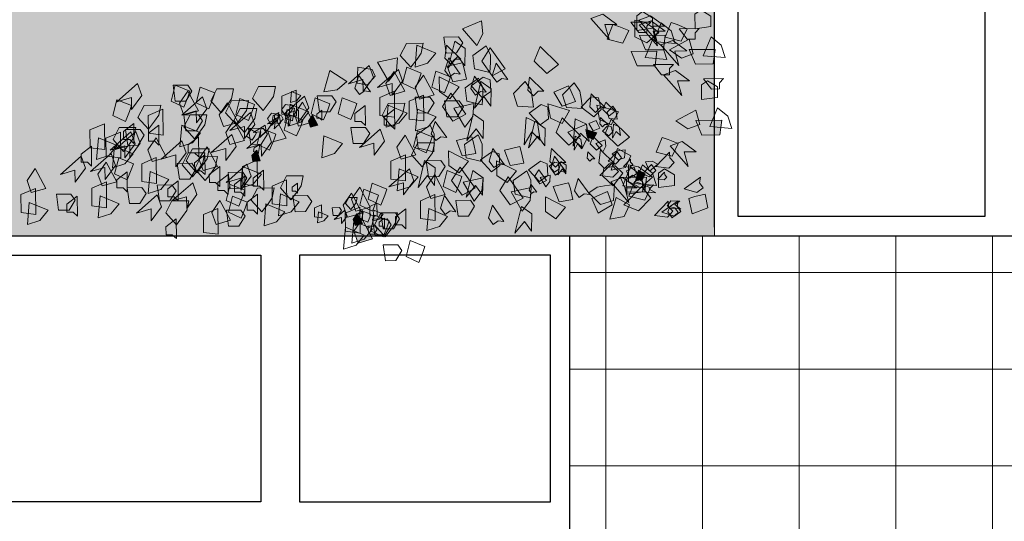
# Model space of a CAD drawing. Units: inches. Extents: x 19 to 307, y 3 to 153.
# Drawn here: x 70 to 75, y 51 to 54 of the extents above; entities that cross this region are included whole.
import ezdxf

# ---------------------------------------------------------------- set-up
doc = ezdxf.new("R2010")
doc.units = ezdxf.units.IN
doc.header["$MEASUREMENT"] = 0
for name, color, linetype, lineweight in [('01- PISO', 9, 'Continuous', 5), ('41-TRAMADO PISO COLOR', 57, 'Continuous', 0), ('80-VEGETACION', 64, 'Continuous', 5)]:
    doc.layers.add(name, color=color, linetype=linetype, lineweight=lineweight)

# ---------------------------------------------------------------- blocks, each defined once
blk = doc.blocks.new('eee')
at = {"layer": '80-VEGETACION'}
for points in [[(4.517, 0.7419), (4.6559, 0.5767), (4.7141, 0.6916), (4.7018, 0.8185)], [(4.0704, 0.4426), (4.0097, 0.3639), (3.9063, 0.4803), (3.9667, 0.598), (4.1305, 0.5994), (4.1108, 0.5015)], [(4.4779, 0.661), (4.3346, 0.6598), (4.3564, 0.5036), (4.4588, 0.5045), (4.5193, 0.6027)], [(4.4985, 0.4444), (4.3591, 0.5814), (4.3431, 0.4536), (4.3988, 0.3988), (4.4419, 0.4426)], [(4.5428, 0.5477), (4.4414, 0.6193), (4.3768, 0.3573), (4.4708, 0.4723), (4.5388, 0.3769)], [(4.0692, 0.5793), (4.0506, 0.3643), (4.1731, 0.4044), (4.2541, 0.5028)], [(4.7902, 0.4122), (4.7856, 0.3129), (4.6342, 0.3489), (4.6161, 0.48), (4.7495, 0.5751), (4.7895, 0.4837)], [(4.7888, 0.5551), (4.7062, 0.4242), (4.8083, 0.2811), (4.9363, 0.3483)], [(5.2777, 0.5682), (5.219, 0.4249), (5.3444, 0.3017), (5.4588, 0.3901)], [(3.6826, 0.4142), (3.7907, 0.2274), (3.868, 0.3305), (3.878, 0.4576)], [(4.4949, 0.2975), (4.3814, 0.4566), (4.3435, 0.3336), (4.3889, 0.2699), (4.4388, 0.3056)], [(4.5162, 0.4087), (4.3655, 0.3733), (4.4229, 0.2222), (4.5569, 0.2458), (4.5335, 0.3491)], [(4.9597, 0.245), (4.8462, 0.4041), (4.8083, 0.2811), (4.8536, 0.2174), (4.9036, 0.2531)], [(-6.3583, 0.1438), (-6.3456, 0.0452), (-6.501, 0.0544), (-6.5415, 0.1804), (-6.4267, 0.2972), (-6.3714, 0.2141)], [(3.2135, 0.3319), (3.1578, 0.1233), (3.2854, 0.1415), (3.3822, 0.2244)], [(3.6421, 0.2631), (3.6002, 0.3799), (3.397, 0.2023), (3.5399, 0.2426), (3.5409, 0.1254)], [(3.6301, 0.3413), (3.4888, 0.365), (3.4832, 0.2075), (3.5841, 0.1906), (3.6608, 0.2768)], [(3.929, 0.2264), (3.887, 0.3433), (3.6839, 0.1657), (3.8268, 0.206), (3.8278, 0.0888)], [(3.9503, 0.1289), (3.8463, 0.3234), (3.7654, 0.2055), (3.8073, 0.0886)], [(4.1125, 0.3062), (3.9687, 0.3636), (3.9291, 0.2069), (4.0524, 0.1494), (4.0925, 0.2474)], [(4.3994, 0.2696), (4.2556, 0.3269), (4.216, 0.1703), (4.3393, 0.1127), (4.3794, 0.2108)], [(-6.4837, 0.2671), (-6.6259, 0.206), (-6.5432, 0.0672), (-6.4153, 0.1137), (-6.4562, 0.2114)], [(-4.674, 0.1592), (-4.716, 0.2761), (-4.9191, 0.0985), (-4.7762, 0.1388), (-4.7752, 0.0216)], [(1.3716, 0.0873), (1.3297, 0.2041), (1.1265, 0.0266), (1.2694, 0.0669), (1.2704, -0.0504)], [(3.6127, 0.1245), (3.4993, 0.2835), (3.4614, 0.1605), (3.5067, 0.0969), (3.5567, 0.1325)], [(4.2372, 0.0923), (4.1331, 0.2868), (4.0523, 0.1689), (4.0942, 0.052)], [(4.4849, 0.1705), (4.2882, 0.2701), (4.2896, 0.1272), (4.391, 0.0555)], [(4.715, 0.0946), (4.7104, -0.0047), (4.559, 0.0313), (4.5409, 0.1624), (4.6743, 0.2575), (4.7143, 0.1661)], [(4.7483, 0.1184), (4.6349, 0.2774), (4.597, 0.1544), (4.6423, 0.0908), (4.6923, 0.1264)], [(4.7189, 0.2654), (4.6023, 0.1822), (4.7097, 0.0668), (4.793, 0.1262), (4.7863, 0.2414)], [(4.7983, 0.154), (4.6969, 0.2257), (4.6324, -0.0363), (4.7263, 0.0787), (4.7944, -0.0168)], [(5.1997, 0.0708), (5.2124, -0.0278), (5.057, -0.0186), (5.0165, 0.1074), (5.1313, 0.2242), (5.1866, 0.1411)], [(5.3136, 0.131), (5.1743, 0.268), (5.1583, 0.1402), (5.214, 0.0854), (5.2571, 0.1292)], [(5.6801, 0.0578), (5.6927, -0.0407), (5.5374, -0.0315), (5.4968, 0.0944), (5.6116, 0.2112), (5.6669, 0.1281)], [(-6.2591, 0.1611), (-6.3595, 0.0589), (-6.2337, -0.036), (-6.162, 0.037), (-6.1886, 0.1492)], [(-6.1194, 0.0525), (-6.2587, 0.1894), (-6.2747, 0.0616), (-6.219, 0.0069), (-6.1759, 0.0507)], [(-6.1162, 0.1077), (-6.1455, 0.0361), (-6.0828, -0.0255), (-6.0256, 0.0187)], [(-4.7755, 0.0606), (-4.9193, 0.118), (-4.9589, -0.0386), (-4.8356, -0.0962), (-4.7955, 0.0018)], [(1.842, 0.1304), (1.6982, 0.1878), (1.6586, 0.0311), (1.7819, -0.0264), (1.822, 0.0716)], [(1.821, 0.1888), (1.6778, 0.1876), (1.6996, 0.0315), (1.8019, 0.0324), (1.8625, 0.1306)], [(1.9255, -0.0643), (1.8215, 0.1302), (1.7407, 0.0123), (1.7826, -0.1046)], [(2.0878, 0.113), (1.944, 0.1703), (1.9044, 0.0137), (2.0277, -0.0439), (2.0678, 0.0542)], [(2.2116, -0.0032), (2.1508, -0.0819), (2.0475, 0.0345), (2.1079, 0.1522), (2.2716, 0.1536), (2.252, 0.0558)], [(2.6208, 0.0198), (2.56, -0.0588), (2.4567, 0.0575), (2.5171, 0.1753), (2.6808, 0.1767), (2.6612, 0.0788)], [(2.8858, 0.1393), (2.7431, 0.0795), (2.7446, -0.0963), (2.888, -0.1146)], [(2.8388, 0.1265), (2.8295, 0.019), (2.8907, 0.039), (2.9312, 0.0882)], [(3.8479, 0.1281), (3.7052, 0.0682), (3.7067, -0.1076), (3.8501, -0.1259)], [(4.4016, 0.1111), (4.319, -0.0198), (4.4211, -0.163), (4.5491, -0.0957)], [(5.5547, 0.1811), (5.4124, 0.12), (5.4952, -0.0187), (5.6231, 0.0277), (5.5821, 0.1254)], [(5.919, -0.0335), (5.7797, 0.1034), (5.7637, -0.0243), (5.8194, -0.0791), (5.8624, -0.0353)], [(-6.4731, 0.0271), (-6.6842, 0.091), (-6.658, -0.0495), (-6.5457, -0.1025)], [(-6.2765, -0.0351), (-6.3185, 0.0817), (-6.5216, -0.0959), (-6.3787, -0.0556), (-6.3777, -0.1728)], [(-5.9927, 0.0141), (-6.2038, 0.078), (-6.1776, -0.0625), (-6.0653, -0.1155)], [(-6.0119, -0.0091), (-6.0055, -0.0584), (-6.0832, -0.0538), (-6.1035, 0.0091), (-6.0461, 0.0675), (-6.0184, 0.026)], [(1.2701, -0.0113), (1.1263, 0.0461), (1.0867, -0.1106), (1.21, -0.1681), (1.2501, -0.0701)], [(2.0072, -0.044), (1.9653, 0.0728), (1.7621, -0.1048), (1.9051, -0.0645), (1.9061, -0.1817)], [(2.3154, -0.1782), (2.2114, 0.0163), (2.1306, -0.1016), (2.1725, -0.2185)], [(2.3559, -0.1192), (2.2951, -0.1979), (2.1918, -0.0815), (2.2522, 0.0362), (2.4159, 0.0376), (2.3963, -0.0602)], [(2.4777, -0.0009), (2.3339, 0.0565), (2.2943, -0.1002), (2.4176, -0.1577), (2.4577, -0.0597)], [(3.0101, -0.0354), (2.9682, 0.0814), (2.765, -0.0962), (2.908, -0.0558), (2.909, -0.1731)], [(2.8256, 0.0021), (2.807, -0.213), (2.9294, -0.1729), (3.0105, -0.0745)], [(3.0522, -0.1718), (2.9482, 0.0226), (2.8674, -0.0953), (2.9093, -0.2121)], [(3.2145, 0.0054), (3.0707, 0.0628), (3.0311, -0.0939), (3.1544, -0.1514), (3.1945, -0.0534)], [(3.2343, 0.0837), (3.091, 0.0825), (3.1128, -0.0736), (3.2151, -0.0728), (3.2757, 0.0255)], [(3.4805, 0.0077), (3.3368, 0.0651), (3.2972, -0.0916), (3.4205, -0.1491), (3.4606, -0.0511)], [(3.8912, -0.1451), (3.8305, -0.2238), (3.7272, -0.1074), (3.7876, 0.0103), (3.9513, 0.0117), (3.9317, -0.0861)], [(4.1348, 0.0914), (3.9921, 0.0316), (3.9936, -0.1442), (4.137, -0.1625)], [(4.1964, 0.0724), (4.0531, 0.0712), (4.0749, -0.0849), (4.1773, -0.084), (4.2378, 0.0142)], [(4.4833, 0.0358), (4.34, 0.0346), (4.3618, -0.1215), (4.4641, -0.1206), (4.5247, -0.0224)], [(4.431, -0.0359), (4.5391, -0.2228), (4.6164, -0.1197), (4.6264, 0.0074)], [(5.5653, -0.0589), (5.3542, 0.005), (5.3804, -0.1355), (5.4927, -0.1885)], [(5.7792, 0.0751), (5.6788, -0.027), (5.8046, -0.122), (5.8764, -0.049), (5.8497, 0.0632)], [(5.9222, 0.0217), (5.8928, -0.0499), (5.9555, -0.1115), (6.0127, -0.0673)], [(-6.5448, -0.0459), (-6.6035, -0.1892), (-6.4781, -0.3125), (-6.3637, -0.224)], [(-6.3164, -0.1527), (-6.4602, -0.0953), (-6.4998, -0.252), (-6.3765, -0.3095), (-6.3364, -0.2115)], [(-6.2966, -0.0744), (-6.4399, -0.0756), (-6.4181, -0.2317), (-6.3158, -0.2309), (-6.2552, -0.1327)], [(-6.2767, -0.0156), (-6.4195, -0.0755), (-6.4179, -0.2513), (-6.2745, -0.2696)], [(-6.2133, -0.2495), (-6.274, -0.3282), (-6.3773, -0.2119), (-6.3169, -0.0941), (-6.1532, -0.0927), (-6.1728, -0.1906)], [(-6.3584, -0.0359), (-6.377, -0.2509), (-6.2545, -0.2108), (-6.1735, -0.1124)], [(-6.2107, -0.072), (-6.2818, -0.1026), (-6.2404, -0.172), (-6.1765, -0.1487), (-6.197, -0.0999)], [(-6.0982, -0.1109), (-6.1679, -0.0424), (-6.1759, -0.1063), (-6.148, -0.1337), (-6.1265, -0.1118)], [(1.4966, -0.1657), (1.4358, -0.2443), (1.3325, -0.128), (1.3929, -0.0102), (1.5566, -0.0088), (1.537, -0.1067)], [(1.5774, -0.0477), (1.4347, -0.1076), (1.4362, -0.2834), (1.5796, -0.3017)], [(2.4793, -0.1963), (2.4374, -0.0794), (2.2342, -0.257), (2.3772, -0.2167), (2.3782, -0.3339)], [(2.4384, -0.1966), (2.3777, -0.2753), (2.2743, -0.159), (2.3347, -0.0412), (2.4985, -0.0398), (2.4788, -0.1377)], [(2.6799, -0.1724), (2.6432, -0.2059), (2.6024, -0.1396), (2.6424, -0.0869), (2.7231, -0.1004), (2.705, -0.1469)], [(2.7001, -0.1758), (2.7163, -0.0794), (2.6593, -0.1095), (2.6529, -0.1481), (2.6832, -0.1531)], [(2.8188, -0.0867), (2.7821, -0.1202), (2.7413, -0.0539), (2.7813, -0.0012), (2.862, -0.0147), (2.8438, -0.0612)], [(2.9497, -0.1532), (2.806, -0.0958), (2.7664, -0.2524), (2.8897, -0.31), (2.9298, -0.212)], [(2.8689, -0.0357), (2.7934, -0.0527), (2.7789, -0.1394), (2.8479, -0.1609)], [(3.138, -0.1542), (3.1372, -0.0566), (3.0863, -0.0961), (3.0867, -0.1351), (3.1174, -0.1349)], [(3.5643, -0.2065), (3.5626, -0.0112), (3.4609, -0.0902), (3.4616, -0.1683), (3.523, -0.1678)], [(3.8511, -0.2431), (3.8495, -0.0478), (3.7478, -0.1268), (3.7485, -0.2049), (3.8099, -0.2044)], [(3.7877, -0.0092), (3.7691, -0.2243), (3.8916, -0.1842), (3.9726, -0.0858)], [(4.0746, -0.0458), (4.056, -0.2609), (4.1784, -0.2208), (4.2595, -0.1224)], [(4.7231, -0.1636), (4.6217, -0.0919), (4.5572, -0.3539), (4.6511, -0.2389), (4.7192, -0.3343)], [(5.2865, -0.0018), (5.1699, -0.085), (5.2773, -0.2004), (5.3606, -0.1409), (5.3539, -0.0258)], [(6.0456, -0.0719), (5.8346, -0.0079), (5.8608, -0.1485), (5.9731, -0.2015)], [(6.0265, -0.0951), (6.0328, -0.1444), (5.9551, -0.1398), (5.9349, -0.0768), (5.9922, -0.0185), (6.0199, -0.06)], [(-6.3369, -0.1529), (-6.3555, -0.368), (-6.2331, -0.3279), (-6.152, -0.2295)], [(-6.2054, -0.1921), (-6.3109, -0.1601), (-6.2978, -0.2304), (-6.2417, -0.2568)], [(-5.0401, -0.1175), (-5.1829, -0.1773), (-5.1814, -0.3532), (-5.0379, -0.3715)], [(-4.7928, -0.3107), (-4.8536, -0.3894), (-4.9569, -0.2731), (-4.8965, -0.1553), (-4.7328, -0.1539), (-4.7524, -0.2518)], [(-4.6905, -0.3099), (-4.7324, -0.193), (-4.9356, -0.3706), (-4.7927, -0.3303), (-4.7917, -0.4475)], [(-4.7519, -0.3104), (-4.7536, -0.115), (-4.8552, -0.1941), (-4.8546, -0.2722), (-4.7932, -0.2717)], [(-4.6917, -0.1731), (-4.8349, -0.1743), (-4.8131, -0.3305), (-4.7108, -0.3296), (-4.6502, -0.2314)], [(1.0055, -0.1894), (0.8628, -0.2492), (0.8643, -0.4251), (1.0077, -0.4434)], [(1.2937, -0.3823), (1.2921, -0.1869), (1.1904, -0.266), (1.1911, -0.3441), (1.2525, -0.3436)], [(1.9259, -0.1034), (1.7826, -0.1046), (1.8044, -0.2607), (1.9068, -0.2598), (1.9673, -0.1616)], [(1.9477, -0.2595), (1.887, -0.3381), (1.7836, -0.2218), (1.844, -0.1041), (2.0078, -0.1027), (1.9881, -0.2005)], [(2.3783, -0.3535), (2.2743, -0.159), (2.1935, -0.2769), (2.2354, -0.3938)], [(2.7875, -0.3304), (2.6835, -0.1359), (2.6026, -0.2539), (2.6446, -0.3707)], [(2.7304, -0.1809), (2.7199, -0.1197), (2.6045, -0.1895), (2.6783, -0.182), (2.6686, -0.2398)], [(2.7417, -0.1134), (2.6711, -0.1016), (2.6682, -0.1803), (2.7187, -0.1888), (2.7571, -0.1457)], [(2.8196, -0.2057), (2.8358, -0.1094), (2.7789, -0.1394), (2.7724, -0.178), (2.8027, -0.1831)], [(3.0975, -0.2034), (3.0455, -0.1062), (3.005, -0.1652), (3.026, -0.2236)], [(4.3611, -0.3257), (4.2477, -0.1667), (4.2097, -0.2897), (4.2551, -0.3533), (4.3051, -0.3177)], [(5.2525, -0.182), (5.1402, -0.129), (5.1221, -0.3983), (5.1947, -0.2687), (5.2783, -0.3509)], [(5.328, -0.2362), (5.2266, -0.1645), (5.162, -0.4265), (5.256, -0.3115), (5.324, -0.407)], [(5.4935, -0.1319), (5.4349, -0.2752), (5.5603, -0.3984), (5.6747, -0.31)], [(5.7329, -0.195), (5.6206, -0.142), (5.6025, -0.4112), (5.6751, -0.2817), (5.7587, -0.3638)], [(5.8277, -0.158), (5.7565, -0.1886), (5.7979, -0.2579), (5.8619, -0.2347), (5.8414, -0.1859)], [(5.9402, -0.1969), (5.8705, -0.1284), (5.8625, -0.1923), (5.8904, -0.2197), (5.9119, -0.1978)], [(5.9739, -0.1449), (5.9153, -0.2882), (6.0406, -0.4114), (6.155, -0.3229)], [(-6.3618, -0.2536), (-6.4179, -0.2271), (-6.427, -0.3617), (-6.3907, -0.2969), (-6.3489, -0.338)], [(-6.2413, -0.2286), (-6.2706, -0.3002), (-6.2079, -0.3618), (-6.1507, -0.3176)], [(-6.214, -0.2984), (-6.1446, -0.381), (-6.1154, -0.3235), (-6.1216, -0.2601)], [(-5.1003, -0.2548), (-5.119, -0.4698), (-4.9965, -0.4297), (-4.9155, -0.3313)], [(-4.8832, -0.199), (-5.026, -0.2589), (-5.0245, -0.4347), (-4.8811, -0.453)], [(-4.739, -0.315), (-4.7809, -0.1982), (-4.9841, -0.3757), (-4.8411, -0.3354), (-4.8401, -0.4527)], [(1.1624, -0.271), (1.0196, -0.3308), (1.0211, -0.5066), (1.1646, -0.5249)], [(1.3067, -0.3869), (1.2647, -0.2701), (1.0616, -0.4477), (1.2045, -0.4074), (1.2055, -0.5246)], [(1.2528, -0.3827), (1.1921, -0.4613), (1.0887, -0.345), (1.1491, -0.2272), (1.3129, -0.2258), (1.2932, -0.3237)], [(1.3551, -0.3818), (1.3132, -0.2649), (1.11, -0.4425), (1.253, -0.4022), (1.254, -0.5194)], [(1.354, -0.245), (1.2107, -0.2463), (1.2325, -0.4024), (1.3348, -0.4015), (1.3954, -0.3033)], [(1.5395, -0.3997), (1.5378, -0.2044), (1.4362, -0.2834), (1.4368, -0.3615), (1.4983, -0.361)], [(1.763, -0.2024), (1.7444, -0.4175), (1.8668, -0.3774), (1.9479, -0.279)], [(2.4959, -0.2802), (2.43, -0.2395), (2.397, -0.3132), (2.4527, -0.3522), (2.4809, -0.3074)], [(2.6446, -0.3707), (2.6026, -0.2539), (2.3995, -0.4314), (2.5424, -0.3911), (2.5434, -0.5084)], [(2.5615, -0.2347), (2.4183, -0.2359), (2.4401, -0.392), (2.5424, -0.3911), (2.603, -0.2929)], [(2.5915, -0.2665), (2.581, -0.2054), (2.4656, -0.2752), (2.5395, -0.2677), (2.5298, -0.3255)], [(2.6848, -0.2922), (2.5411, -0.2348), (2.5015, -0.3915), (2.6248, -0.449), (2.6649, -0.351)], [(3.5644, -0.2261), (3.4212, -0.2273), (3.443, -0.3834), (3.5453, -0.3825), (3.6059, -0.2843)], [(3.7498, -0.3612), (3.7079, -0.2444), (3.5047, -0.422), (3.6476, -0.3817), (3.6486, -0.4989)], [(4.2202, -0.3181), (4.0764, -0.2607), (4.0368, -0.4174), (4.1601, -0.4749), (4.2002, -0.3769)], [(4.2384, -0.3652), (4.2338, -0.4645), (4.0824, -0.4285), (4.0644, -0.2974), (4.1977, -0.2023), (4.2377, -0.2937)], [(5.548, -0.2716), (5.6869, -0.4368), (5.7451, -0.3219), (5.7329, -0.195)], [(5.833, -0.278), (5.7274, -0.2461), (5.7405, -0.3163), (5.7967, -0.3428)], [(5.94, -0.211), (5.8897, -0.2621), (5.9526, -0.3096), (5.9885, -0.2731), (5.9752, -0.217)], [(6.0529, -0.2216), (5.9967, -0.1951), (5.9877, -0.3297), (6.024, -0.2649), (6.0658, -0.306)], [(-6.5088, -0.4831), (-6.6482, -0.3462), (-6.6642, -0.4739), (-6.6084, -0.5287), (-6.5654, -0.4849)], [(-6.2233, -0.4471), (-6.2929, -0.3787), (-6.3009, -0.4425), (-6.2731, -0.4699), (-6.2515, -0.448)], [(-6.0285, -0.4961), (-6.1678, -0.3591), (-6.1838, -0.4869), (-6.1281, -0.5417), (-6.085, -0.4979)], [(-5.8843, -0.4225), (-6.0281, -0.3652), (-6.0677, -0.5218), (-5.9443, -0.5794), (-5.9043, -0.4813)], [(-5.1669, -0.5336), (-5.1686, -0.3383), (-5.2703, -0.4173), (-5.2696, -0.4954), (-5.2082, -0.4949)], [(-4.9435, -0.3363), (-4.9621, -0.5514), (-4.8396, -0.5113), (-4.7586, -0.4129)], [(0.9453, -0.3267), (0.9267, -0.5418), (1.0491, -0.5016), (1.1302, -0.4033)], [(1.6148, -0.5211), (1.5108, -0.3266), (1.43, -0.4445), (1.4719, -0.5614)], [(1.8063, -0.4756), (1.7643, -0.3587), (1.5612, -0.5363), (1.7041, -0.496), (1.7051, -0.6132)], [(1.9294, -0.5136), (1.9277, -0.3183), (1.8261, -0.3973), (1.8267, -0.4754), (1.8881, -0.4749)], [(2.297, -0.4128), (2.255, -0.2959), (2.0519, -0.4735), (2.1948, -0.4332), (2.1958, -0.5504)], [(3.1558, -0.3077), (3.1371, -0.5228), (3.2596, -0.4827), (3.3406, -0.3843)], [(4.058, -0.4954), (3.954, -0.3009), (3.8731, -0.4188), (3.915, -0.5357)], [(4.1811, -0.5334), (4.1204, -0.6121), (4.017, -0.4957), (4.0774, -0.378), (4.2412, -0.3766), (4.2216, -0.4744)], [(4.6072, -0.3183), (4.4565, -0.3537), (4.5139, -0.5047), (4.6479, -0.4812), (4.6245, -0.3779)], [(4.7093, -0.4614), (4.7046, -0.5607), (4.5533, -0.5247), (4.5352, -0.3936), (4.6685, -0.2985), (4.7086, -0.3899)], [(5.6766, -0.3396), (5.6204, -0.3131), (5.6114, -0.4477), (5.6477, -0.3829), (5.6895, -0.424)], [(5.7971, -0.3145), (5.7678, -0.3862), (5.8305, -0.4478), (5.8877, -0.4036)], [(5.8243, -0.3844), (5.8938, -0.467), (5.9229, -0.4095), (5.9168, -0.3461)], [(-6.615, -0.4793), (-6.6733, -0.5209), (-6.6196, -0.5786), (-6.5779, -0.5489), (-6.5813, -0.4913)], [(-6.5048, -0.5795), (-6.6182, -0.4205), (-6.6562, -0.5435), (-6.6108, -0.6071), (-6.5608, -0.5715)], [(-6.5056, -0.5093), (-6.5563, -0.4734), (-6.5886, -0.6044), (-6.5416, -0.5469), (-6.5075, -0.5947)], [(-6.2326, -0.3865), (-6.3758, -0.3877), (-6.354, -0.5438), (-6.2517, -0.5429), (-6.1911, -0.4447)], [(-5.2282, -0.5537), (-5.2701, -0.4368), (-5.4733, -0.6144), (-5.3303, -0.5741), (-5.3293, -0.6913)], [(-4.9342, -0.5269), (-4.9762, -0.41), (-5.1794, -0.5876), (-5.0364, -0.5473), (-5.0354, -0.6645)], [(-4.7578, -0.5106), (-4.9015, -0.4532), (-4.9411, -0.6098), (-4.8178, -0.6674), (-4.7777, -0.5694)], [(0.8787, -0.6055), (0.877, -0.4102), (0.7754, -0.4892), (0.776, -0.5673), (0.8374, -0.5668)], [(1.1114, -0.5988), (1.0694, -0.4819), (0.8663, -0.6595), (1.0092, -0.6192), (1.0102, -0.7364)], [(1.1022, -0.4082), (1.0835, -0.6233), (1.206, -0.5832), (1.287, -0.4848)], [(1.9304, -0.6308), (1.8697, -0.7095), (1.7663, -0.5932), (1.8267, -0.4754), (1.9905, -0.474), (1.9708, -0.5719)], [(1.971, -0.5914), (1.9103, -0.6701), (1.8069, -0.5538), (1.8673, -0.436), (2.0311, -0.4346), (2.0114, -0.5325)], [(2.1144, -0.6097), (2.0104, -0.4152), (1.9296, -0.5332), (1.9715, -0.65)], [(2.533, -0.5539), (2.4987, -0.4491), (2.4487, -0.5001), (2.4592, -0.5613)], [(2.5124, -0.491), (2.5286, -0.3947), (2.4717, -0.4248), (2.4652, -0.4633), (2.4955, -0.4684)], [(4.5759, -0.5565), (4.3792, -0.4568), (4.3806, -0.5998), (4.482, -0.6715)], [(4.8099, -0.4616), (4.6933, -0.5448), (4.8007, -0.6602), (4.884, -0.6008), (4.8773, -0.4856)], [(4.9287, -0.5929), (4.8153, -0.4338), (4.7773, -0.5569), (4.8227, -0.6205), (4.8727, -0.5848)], [(5.078, -0.4145), (4.9273, -0.4499), (4.9847, -0.6009), (5.1187, -0.5774), (5.0954, -0.4741)], [(5.5295, -0.5691), (5.3902, -0.4321), (5.3742, -0.5599), (5.4299, -0.6147), (5.473, -0.5709)], [(5.8151, -0.5331), (5.7454, -0.4646), (5.7374, -0.5285), (5.7653, -0.5559), (5.7868, -0.534)], [(6.0099, -0.5821), (5.8705, -0.4451), (5.8545, -0.5729), (5.9103, -0.6277), (5.9533, -0.5839)], [(-5.9235, -0.6183), (-5.9655, -0.5014), (-6.1686, -0.679), (-6.0257, -0.6387), (-6.0247, -0.7559)], [(-5.6154, -0.7524), (-5.7194, -0.5579), (-5.8002, -0.6758), (-5.7583, -0.7927)], [(-4.92, -0.6878), (-5.024, -0.4933), (-5.1049, -0.6112), (-5.0629, -0.7281)], [(0.8175, -0.6256), (0.7755, -0.5087), (0.5724, -0.6863), (0.7153, -0.646), (0.7163, -0.7632)], [(1.1256, -0.7597), (1.0216, -0.5652), (0.9408, -0.6832), (0.9827, -0.8)], [(1.2879, -0.5825), (1.1441, -0.5251), (1.1045, -0.6818), (1.2278, -0.7393), (1.2679, -0.6413)], [(1.5125, -0.522), (1.3697, -0.5818), (1.3713, -0.7576), (1.5147, -0.7759)], [(1.861, -0.5776), (1.7177, -0.5788), (1.7395, -0.7349), (1.8418, -0.734), (1.9024, -0.6358)], [(1.9923, -0.6889), (1.9906, -0.4936), (1.889, -0.5726), (1.8896, -0.6507), (1.951, -0.6502)], [(2.0535, -0.6689), (1.9928, -0.7475), (1.8895, -0.6312), (1.9499, -0.5134), (2.1136, -0.512), (2.094, -0.6099)], [(2.5028, -0.5478), (2.36, -0.6076), (2.3616, -0.7835), (2.505, -0.8018)], [(3.9556, -0.4962), (3.8129, -0.5561), (3.8144, -0.7319), (3.9578, -0.7502)], [(4.2466, -0.6234), (4.1452, -0.5517), (4.0806, -0.8137), (4.1746, -0.6987), (4.2426, -0.7941)], [(4.3041, -0.5519), (4.1608, -0.5531), (4.1826, -0.7092), (4.285, -0.7083), (4.3455, -0.6101)], [(5.0468, -0.6527), (4.85, -0.553), (4.8514, -0.696), (4.9528, -0.7677)], [(5.2808, -0.5578), (5.1641, -0.641), (5.2715, -0.7564), (5.3548, -0.697), (5.3481, -0.5818)], [(5.4234, -0.5653), (5.3651, -0.6069), (5.4188, -0.6645), (5.4604, -0.6348), (5.4571, -0.5772)], [(5.5335, -0.6655), (5.4201, -0.5064), (5.3822, -0.6295), (5.4275, -0.6931), (5.4775, -0.6575)], [(5.5328, -0.5953), (5.4821, -0.5594), (5.4498, -0.6904), (5.4968, -0.6329), (5.5308, -0.6806)], [(-6.2733, -0.7984), (-6.3868, -0.6393), (-6.4247, -0.7624), (-6.3793, -0.826), (-6.3293, -0.7903)], [(-4.8168, -0.7846), (-4.8185, -0.5892), (-4.9202, -0.6683), (-4.9195, -0.7464), (-4.8581, -0.7459)], [(0.4303, -0.8243), (0.3263, -0.6298), (0.2454, -0.7477), (0.2873, -0.8646)], [(1.2288, -0.8565), (1.2271, -0.6612), (1.1255, -0.7402), (1.1262, -0.8183), (1.1876, -0.8178)], [(1.4523, -0.6592), (1.4337, -0.8743), (1.5561, -0.8342), (1.6372, -0.7358)], [(2.1366, -0.8049), (2.1349, -0.6096), (2.0332, -0.6886), (2.0339, -0.7667), (2.0953, -0.7662)], [(2.4428, -0.7046), (2.4008, -0.5877), (2.1977, -0.7653), (2.3406, -0.725), (2.3416, -0.8422)], [(2.3605, -0.6662), (2.2173, -0.6675), (2.2391, -0.8236), (2.3414, -0.8227), (2.402, -0.7245)], [(2.36, -0.6076), (2.3414, -0.8227), (2.4639, -0.7826), (2.5449, -0.6842)], [(2.5667, -0.8403), (2.5651, -0.6449), (2.4634, -0.724), (2.4641, -0.8021), (2.5255, -0.8016)], [(4.0397, -0.7495), (3.9978, -0.6326), (3.7946, -0.8102), (3.9375, -0.7699), (3.9385, -0.8872)], [(3.8954, -0.6335), (3.8768, -0.8486), (3.9993, -0.8085), (4.0803, -0.7101)], [(4.5101, -0.7064), (4.3663, -0.649), (4.3267, -0.8057), (4.45, -0.8632), (4.4901, -0.7652)], [(4.4926, -0.6159), (4.41, -0.7468), (4.5121, -0.89), (4.6401, -0.8227)], [(4.7174, -0.7196), (4.616, -0.6479), (4.5514, -0.9099), (4.6454, -0.7949), (4.7135, -0.8904)], [(5.1882, -0.8158), (5.1836, -0.9151), (5.0322, -0.879), (5.0141, -0.7479), (5.1474, -0.6529), (5.1875, -0.7443)], [(5.2647, -0.6424), (5.2234, -0.7079), (5.2745, -0.7794), (5.3385, -0.7458)], [(-6.4814, -0.6828), (-6.6321, -0.7183), (-6.5747, -0.8693), (-6.4407, -0.8457), (-6.4641, -0.7424)], [(-5.7177, -0.7533), (-5.8605, -0.8131), (-5.859, -0.9889), (-5.7155, -1.0072)], [(-5.0223, -0.6887), (-5.1651, -0.7485), (-5.1636, -0.9244), (-5.0201, -0.9427)], [(-4.6739, -0.7443), (-4.8171, -0.7455), (-4.7953, -0.9017), (-4.693, -0.9008), (-4.6324, -0.8026)], [(1.0233, -0.7606), (0.8805, -0.8204), (0.8821, -0.9963), (1.0255, -1.0146)], [(1.7284, -0.9452), (1.7267, -0.7498), (1.6251, -0.8288), (1.6257, -0.907), (1.6871, -0.9065)], [(1.9121, -0.885), (1.8702, -0.7681), (1.667, -0.9457), (1.81, -0.9054), (1.811, -1.0226)], [(2.2191, -0.8824), (2.2174, -0.687), (2.1158, -0.766), (2.1165, -0.8442), (2.1779, -0.8436)], [(2.383, -0.9005), (2.3814, -0.7051), (2.2797, -0.7842), (2.2804, -0.8623), (2.3418, -0.8618)], [(2.791, -0.7407), (2.6483, -0.8005), (2.6498, -0.9764), (2.7932, -0.9947)], [(2.8944, -0.857), (2.8336, -0.9357), (2.7303, -0.8194), (2.7907, -0.7016), (2.9544, -0.7002), (2.9348, -0.7981)], [(2.8985, -0.8694), (2.8977, -0.7718), (2.8468, -0.8113), (2.8472, -0.8503), (2.8779, -0.8501)], [(4.3479, -0.8836), (4.2439, -0.6892), (4.163, -0.8071), (4.2049, -0.9239)], [(4.522, -0.7629), (4.6301, -0.9498), (4.7074, -0.8467), (4.7174, -0.7196)], [(4.9634, -0.7121), (4.8808, -0.843), (4.9829, -0.9862), (5.1109, -0.9189)], [(5.2794, -0.7159), (5.3335, -0.8093), (5.3721, -0.7578), (5.3771, -0.6943)], [(5.5569, -0.7688), (5.4062, -0.8043), (5.4637, -0.9553), (5.5977, -0.9317), (5.5743, -0.8284)], [(5.765, -0.8844), (5.6516, -0.7253), (5.6136, -0.8484), (5.659, -0.912), (5.709, -0.8763)], [(-5.3693, -0.8089), (-5.5125, -0.8101), (-5.4907, -0.9662), (-5.3884, -0.9654), (-5.3278, -0.8672)], [(-5.306, -1.0233), (-5.3077, -0.8279), (-5.4094, -0.9069), (-5.4087, -0.9851), (-5.3473, -0.9845)], [(-5.0825, -0.826), (-5.1012, -1.0411), (-4.9787, -1.0009), (-4.8977, -0.9025)], [(0.3279, -0.8252), (0.1852, -0.885), (0.1867, -1.0609), (0.3301, -1.0792)], [(1.3718, -0.8162), (1.2285, -0.8175), (1.2503, -0.9736), (1.3526, -0.9727), (1.4132, -0.8745)], [(1.6657, -0.7894), (1.5224, -0.7907), (1.5442, -0.9468), (1.6466, -0.9459), (1.7071, -0.8477)], [(2.3825, -0.8419), (2.2388, -0.7845), (2.1992, -0.9412), (2.3225, -0.9987), (2.3626, -0.9007)], [(2.6088, -0.9767), (2.5481, -1.0554), (2.4448, -0.939), (2.5052, -0.8213), (2.6689, -0.8199), (2.6493, -0.9178)], [(3.6121, -1.0072), (3.5081, -0.8127), (3.4272, -0.9306), (3.4691, -1.0475)], [(3.6929, -0.8893), (3.5492, -0.8319), (3.5096, -0.9885), (3.6329, -1.0461), (3.673, -0.948)], [(3.7743, -0.8299), (3.6305, -0.7726), (3.5909, -0.9292), (3.7142, -0.9868), (3.7543, -0.8887)], [(4.9928, -0.8591), (5.101, -1.046), (5.1783, -0.9429), (5.1882, -0.8158)], [(5.2445, -0.8608), (5.1878, -0.7813), (5.1688, -0.8428), (5.1915, -0.8746), (5.2165, -0.8568)], [(-5.7779, -0.8906), (-5.7966, -1.1056), (-5.6741, -1.0655), (-5.5931, -0.9671)], [(0.2677, -0.9625), (0.2491, -1.1776), (0.3716, -1.1374), (0.4526, -1.039)], [(0.6764, -0.8808), (0.5331, -0.882), (0.5549, -1.0382), (0.6573, -1.0373), (0.7178, -0.9391)], [(0.7396, -1.0952), (0.7379, -0.8998), (0.6363, -0.9788), (0.637, -1.057), (0.6984, -1.0565)], [(0.9631, -0.8979), (0.9445, -1.113), (1.0669, -1.0728), (1.148, -0.9745)], [(1.5652, -1.0052), (1.5232, -0.8883), (1.3201, -1.0659), (1.463, -1.0256), (1.464, -1.1428)], [(1.7707, -1.1011), (1.71, -1.1798), (1.6066, -1.0635), (1.667, -0.9457), (1.8307, -0.9443), (1.8111, -1.0422)], [(2.2418, -1.1362), (2.1378, -0.9417), (2.0569, -1.0596), (2.0988, -1.1765)], [(2.404, -0.9589), (2.2602, -0.9016), (2.2206, -1.0582), (2.3439, -1.1158), (2.384, -1.0177)], [(2.5073, -1.0753), (2.5057, -0.8799), (2.404, -0.9589), (2.4047, -1.0371), (2.4661, -1.0366)], [(2.7308, -0.878), (2.7122, -1.0931), (2.8346, -1.0529), (2.9157, -0.9545)], [(2.997, -0.8952), (2.8538, -0.8965), (2.8756, -1.0526), (2.9779, -1.0517), (3.0385, -0.9535)], [(3.5307, -1.0665), (3.4267, -0.872), (3.3458, -0.9899), (3.3878, -1.1068)], [(3.4522, -0.9917), (3.4218, -1.031), (3.3702, -0.9729), (3.4004, -0.914), (3.4822, -0.9133), (3.4724, -0.9622)], [(4.2455, -0.8845), (4.1028, -0.9444), (4.1043, -1.1202), (4.2477, -1.1385)], [(4.4521, -1.0527), (4.3387, -0.8936), (4.3008, -1.0167), (4.3461, -1.0803), (4.3961, -1.0446)], [(4.594, -0.9401), (4.4507, -0.9414), (4.4725, -1.0975), (4.5749, -1.0966), (4.6354, -0.9984)], [(5.5257, -1.0071), (5.3289, -0.9074), (5.3303, -1.0504), (5.4317, -1.122)], [(2.118, -1.02), (1.9752, -1.0798), (1.9767, -1.2557), (2.1201, -1.274)], [(2.3433, -1.0376), (2.2, -1.0388), (2.2218, -1.195), (2.3241, -1.1941), (2.3847, -1.0959)], [(2.5884, -0.9769), (2.5697, -1.192), (2.6922, -1.1518), (2.7732, -1.0535)], [(3.1349, -0.9846), (3.0635, -1.0146), (3.0643, -1.1025), (3.136, -1.1116)], [(3.1048, -1.0533), (3.0955, -1.1608), (3.1567, -1.1408), (3.1972, -1.0916)], [(3.3091, -1.0125), (3.2375, -1.0131), (3.2484, -1.0911), (3.2995, -1.0907), (3.3298, -1.0416)], [(3.3815, -1.0998), (3.3605, -1.0413), (3.2589, -1.1301), (3.3304, -1.11), (3.3309, -1.1686)], [(3.5097, -1.0081), (3.367, -1.0679), (3.3685, -1.2437), (3.5119, -1.262)], [(3.5353, -1.1375), (3.5345, -1.0398), (3.4837, -1.0793), (3.484, -1.1184), (3.5147, -1.1182)], [(3.6167, -1.0782), (3.5448, -1.0495), (3.525, -1.1278), (3.5867, -1.1566), (3.6067, -1.1076)], [(3.6772, -0.9702), (3.6058, -1.0001), (3.6066, -1.0881), (3.6783, -1.0972)], [(3.6471, -1.0389), (3.6378, -1.1464), (3.699, -1.1263), (3.7395, -1.0772)], [(3.9618, -1.2191), (3.9602, -1.0237), (3.8585, -1.1028), (3.8592, -1.1809), (3.9206, -1.1804)], [(4.1853, -1.0218), (4.1667, -1.2369), (4.2892, -1.1968), (4.3702, -1.0984)], [(4.923, -1.1489), (4.8095, -0.9898), (4.7716, -1.1129), (4.8169, -1.1765), (4.8669, -1.1408)], [(5.1963, -1.0739), (5.0949, -1.0023), (5.0304, -1.2643), (5.1243, -1.1493), (5.1924, -1.2447)], [(1.7111, -1.3166), (1.7095, -1.1212), (1.6078, -1.2002), (1.6085, -1.2784), (1.6699, -1.2778)], [(3.4495, -1.1453), (3.4309, -1.3604), (3.5533, -1.3203), (3.6344, -1.2219)], [(3.5356, -1.1668), (3.4836, -1.0696), (3.4432, -1.1285), (3.4641, -1.187)], [(3.6352, -1.3196), (3.5312, -1.1251), (3.4503, -1.243), (3.4923, -1.3599)], [(3.7974, -1.1424), (3.6537, -1.085), (3.6141, -1.2416), (3.7374, -1.2992), (3.7775, -1.2011)], [(3.7768, -1.123), (3.6335, -1.1242), (3.6553, -1.2803), (3.7577, -1.2795), (3.8182, -1.1813)], [(3.8186, -1.2203), (3.7578, -1.299), (3.6545, -1.1827), (3.7149, -1.0649), (3.8786, -1.0635), (3.859, -1.1614)], [(3.7509, -1.2138), (3.7501, -1.1161), (3.6992, -1.1557), (3.6996, -1.1947), (3.7303, -1.1945)], [(3.8582, -1.0637), (3.7149, -1.0649), (3.7367, -1.221), (3.839, -1.2202), (3.8996, -1.1219)], [(3.3681, -1.2047), (3.3495, -1.4197), (3.472, -1.3796), (3.553, -1.2812)], [(3.6586, -1.1951), (3.587, -1.1957), (3.5979, -1.2737), (3.6491, -1.2733), (3.6794, -1.2242)], [(4.1476, -1.3934), (4.0038, -1.336), (3.9642, -1.4926), (4.0875, -1.5502), (4.1276, -1.4521)], [(3.8813, -1.3761), (3.7381, -1.3773), (3.7599, -1.5334), (3.8622, -1.5326), (3.9228, -1.4344)]]:
    blk.add_lwpolyline(points, close=True, dxfattribs=at)
for points in [[(4.7888, 0.5551), (4.7062, 0.4242), (4.9363, 0.3483), (4.8083, 0.2811)], [(5.2777, 0.5682), (5.219, 0.4249), (5.4588, 0.3901), (5.3444, 0.3017)], [(3.9503, 0.1289), (3.8463, 0.3234), (3.8073, 0.0886), (3.7654, 0.2055)], [(4.2372, 0.0923), (4.1331, 0.2868), (4.0942, 0.052), (4.0523, 0.1689)], [(4.4849, 0.1705), (4.2882, 0.2701), (4.391, 0.0555), (4.2896, 0.1272)], [(-6.1162, 0.1077), (-6.1455, 0.0361), (-6.0256, 0.0187), (-6.0828, -0.0255)], [(1.9255, -0.0643), (1.8215, 0.1302), (1.7826, -0.1046), (1.7407, 0.0123)], [(2.8858, 0.1393), (2.7431, 0.0795), (2.888, -0.1146), (2.7446, -0.0963)], [(3.8479, 0.1281), (3.7052, 0.0682), (3.8501, -0.1259), (3.7067, -0.1076)], [(4.4016, 0.1111), (4.319, -0.0198), (4.5491, -0.0957), (4.4211, -0.163)], [(-6.4731, 0.0271), (-6.6842, 0.091), (-6.5457, -0.1025), (-6.658, -0.0495)], [(-5.9927, 0.0141), (-6.2038, 0.078), (-6.0653, -0.1155), (-6.1776, -0.0625)], [(2.3154, -0.1782), (2.2114, 0.0163), (2.1725, -0.2185), (2.1306, -0.1016)], [(3.0522, -0.1718), (2.9482, 0.0226), (2.9093, -0.2121), (2.8674, -0.0953)], [(4.1348, 0.0914), (3.9921, 0.0316), (4.137, -0.1625), (3.9936, -0.1442)], [(5.5653, -0.0589), (5.3542, 0.005), (5.4927, -0.1885), (5.3804, -0.1355)], [(5.9222, 0.0217), (5.8928, -0.0499), (6.0127, -0.0673), (5.9555, -0.1115)], [(-6.5448, -0.0459), (-6.6035, -0.1892), (-6.3637, -0.224), (-6.4781, -0.3125)], [(1.5774, -0.0477), (1.4347, -0.1076), (1.5796, -0.3017), (1.4362, -0.2834)], [(2.8689, -0.0357), (2.7934, -0.0527), (2.8479, -0.1609), (2.7789, -0.1394)], [(6.0456, -0.0719), (5.8346, -0.0079), (5.9731, -0.2015), (5.8608, -0.1485)], [(-6.2054, -0.1921), (-6.3109, -0.1601), (-6.2417, -0.2568), (-6.2978, -0.2304)], [(-5.0401, -0.1175), (-5.1829, -0.1773), (-5.0379, -0.3715), (-5.1814, -0.3532)], [(2.3783, -0.3535), (2.2743, -0.159), (2.2354, -0.3938), (2.1935, -0.2769)], [(2.7875, -0.3304), (2.6835, -0.1359), (2.6446, -0.3707), (2.6026, -0.2539)], [(3.0975, -0.2034), (3.0455, -0.1062), (3.026, -0.2236), (3.005, -0.1652)], [(5.4935, -0.1319), (5.4349, -0.2752), (5.6747, -0.31), (5.5603, -0.3984)], [(5.9739, -0.1449), (5.9153, -0.2882), (6.155, -0.3229), (6.0406, -0.4114)], [(-6.2413, -0.2286), (-6.2706, -0.3002), (-6.1507, -0.3176), (-6.2079, -0.3618)], [(-4.8832, -0.199), (-5.026, -0.2589), (-4.8811, -0.453), (-5.0245, -0.4347)], [(1.1624, -0.271), (1.0196, -0.3308), (1.1646, -0.5249), (1.0211, -0.5066)], [(5.833, -0.278), (5.7274, -0.2461), (5.7967, -0.3428), (5.7405, -0.3163)], [(1.6148, -0.5211), (1.5108, -0.3266), (1.4719, -0.5614), (1.43, -0.4445)], [(4.058, -0.4954), (3.954, -0.3009), (3.915, -0.5357), (3.8731, -0.4188)], [(5.7971, -0.3145), (5.7678, -0.3862), (5.8877, -0.4036), (5.8305, -0.4478)], [(2.1144, -0.6097), (2.0104, -0.4152), (1.9715, -0.65), (1.9296, -0.5332)], [(2.533, -0.5539), (2.4987, -0.4491), (2.4592, -0.5613), (2.4487, -0.5001)], [(4.5759, -0.5565), (4.3792, -0.4568), (4.482, -0.6715), (4.3806, -0.5998)], [(-5.6154, -0.7524), (-5.7194, -0.5579), (-5.7583, -0.7927), (-5.8002, -0.6758)], [(-4.92, -0.6878), (-5.024, -0.4933), (-5.0629, -0.7281), (-5.1049, -0.6112)], [(1.1256, -0.7597), (1.0216, -0.5652), (0.9827, -0.8), (0.9408, -0.6832)], [(1.5125, -0.522), (1.3697, -0.5818), (1.5147, -0.7759), (1.3713, -0.7576)], [(2.5028, -0.5478), (2.36, -0.6076), (2.505, -0.8018), (2.3616, -0.7835)], [(3.9556, -0.4962), (3.8129, -0.5561), (3.9578, -0.7502), (3.8144, -0.7319)], [(5.0468, -0.6527), (4.85, -0.553), (4.9528, -0.7677), (4.8514, -0.696)], [(0.4303, -0.8243), (0.3263, -0.6298), (0.2873, -0.8646), (0.2454, -0.7477)], [(4.4926, -0.6159), (4.41, -0.7468), (4.6401, -0.8227), (4.5121, -0.89)], [(5.2647, -0.6424), (5.2234, -0.7079), (5.3385, -0.7458), (5.2745, -0.7794)], [(-5.7177, -0.7533), (-5.8605, -0.8131), (-5.7155, -1.0072), (-5.859, -0.9889)], [(-5.0223, -0.6887), (-5.1651, -0.7485), (-5.0201, -0.9427), (-5.1636, -0.9244)], [(1.0233, -0.7606), (0.8805, -0.8204), (1.0255, -1.0146), (0.8821, -0.9963)], [(2.791, -0.7407), (2.6483, -0.8005), (2.7932, -0.9947), (2.6498, -0.9764)], [(4.3479, -0.8836), (4.2439, -0.6892), (4.2049, -0.9239), (4.163, -0.8071)], [(4.9634, -0.7121), (4.8808, -0.843), (5.1109, -0.9189), (4.9829, -0.9862)], [(0.3279, -0.8252), (0.1852, -0.885), (0.3301, -1.0792), (0.1867, -1.0609)], [(3.6121, -1.0072), (3.5081, -0.8127), (3.4691, -1.0475), (3.4272, -0.9306)], [(2.2418, -1.1362), (2.1378, -0.9417), (2.0988, -1.1765), (2.0569, -1.0596)], [(3.5307, -1.0665), (3.4267, -0.872), (3.3878, -1.1068), (3.3458, -0.9899)], [(4.2455, -0.8845), (4.1028, -0.9444), (4.2477, -1.1385), (4.1043, -1.1202)], [(5.5257, -1.0071), (5.3289, -0.9074), (5.4317, -1.122), (5.3303, -1.0504)], [(2.118, -1.02), (1.9752, -1.0798), (2.1201, -1.274), (1.9767, -1.2557)], [(3.1349, -0.9846), (3.0635, -1.0146), (3.136, -1.1116), (3.0643, -1.1025)], [(3.5097, -1.0081), (3.367, -1.0679), (3.5119, -1.262), (3.3685, -1.2437)], [(3.6772, -0.9702), (3.6058, -1.0001), (3.6783, -1.0972), (3.6066, -1.0881)], [(3.5356, -1.1668), (3.4836, -1.0696), (3.4641, -1.187), (3.4432, -1.1285)], [(3.6352, -1.3196), (3.5312, -1.1251), (3.4923, -1.3599), (3.4503, -1.243)]]:
    blk.add_solid(points, dxfattribs=at)

msp = doc.modelspace()

# ---------------------------------------------------------------- hatches: boundary and pattern name
at = {"layer": '41-TRAMADO PISO COLOR', "linetype": 'ByBlock'}
h = msp.add_hatch(dxfattribs=at)
h.set_pattern_fill('NET', color=256, scale=4, style=0)
h.set_pattern_definition([(0, (3.5061, 157.40643), (0, -0.5), []), (270, (3.5061, 157.40643), (-0.5, -3e-17), [])])
h.paths.add_polyline_path([(77.3192, 49.6408), (72.8192, 49.6408), (72.8192, 51.119), (72.8192, 52.5972), (76.5682, 52.5972), (77.3192, 52.5972), (77.3192, 51.119)])
at = {"layer": '80-VEGETACION'}
h = msp.add_hatch(dxfattribs=at)
h.set_pattern_fill('AR-CONC', color=256, scale=0.1, style=0)
h.set_pattern_definition([(50, (3.5061, -2.27444), (0.7172602, -0.062752), [0.075, -0.825]), (355, (3.5061, -2.27444), (-0.1387513, 0.752192), [0.06, -0.66]), (100.4514, (3.5659, -2.2797), (0.5785094, 0.6894395), [0.06374, -0.701142]), (46.1842, (3.5061, -2.0744), (1.067241, -0.165519), [0.1125, -1.2375]), (96.6356, (3.595, -2.0882), (0.934663, 0.974118), [0.09561, -1.051713]), (351.1842, (3.5061, -2.0744), (0.934662, 0.974119), [0.09, -0.99]), (21, (3.6061, -2.12444), (0.596907, -0.402619), [0.075, -0.825]), (326, (3.6061, -2.12444), (0.2433153, 0.72515), [0.06, -0.66]), (71.4514, (3.65586, -2.158), (0.8402226, 0.3225305), [0.06374, -0.701142]), (37.5, (3.50611, -2.27444), (0.01215986, 0.33289385), [0, -0.652, 0, -0.67, 0, -0.6625]), (7.5, (3.5061, -2.27444), (0.2630695, 0.3944117), [0, -0.382, 0, -0.637, 0, -0.2525]), (327.5, (3.28311, -2.27444), (0.5338224, -0.0225549), [0, -0.25, 0, -0.78, 0, -1.035]), (317.5, (3.1831, -2.27444), (0.5831862, 0.100105), [0, -0.325, 0, -0.518, 0, -0.735])])
h.paths.add_polyline_path([(36.1986, 57.5107), (36.1986, 66.6219), (39.4987, 66.6219), (39.4987, 65.1219), (50.8401, 65.1219), (50.8401, 66.6219), (54.0152, 66.6219), (57.1902, 66.6219), (57.1902, 65.1219), (68.5317, 65.1219), (68.5317, 66.6219), (71.8318, 66.6219), (71.8318, 57.5107), (66.036, 57.5107), (66.036, 52.5972), (73.5682, 52.5972), (73.5682, 67.5972), (35.2797, 67.5972), (35.2797, 52.5972), (41.9944, 52.5972), (41.9944, 57.5107)])

# ---------------------------------------------------------------- linework, layer by layer
at = {"linetype": 'ByBlock'}
msp.add_line((73.5682, 52.6408), (73.5682, 67.1348), dxfattribs=at)
at = {"layer": '01- PISO'}
msp.add_line((73.5682, 52.5972), (73.5682, 67.6408), dxfattribs=at)
at = {"layer": '01- PISO', "linetype": 'ByBlock', "lineweight": 25}
for p, q in [((66.036, 52.5972), (76.5682, 52.5972)), ((72.8192, 49.6408), (72.8192, 52.5972))]:
    msp.add_line(p, q, dxfattribs=at)
for points in [[(73.69, 53.9972), (74.9682, 53.9972), (74.9682, 52.6972), (73.69, 52.6972)], [(71.2192, 52.4972), (71.2192, 51.219), (69.9192, 51.219), (69.9192, 52.4972)], [(71.4192, 52.4972), (71.4192, 51.219), (72.7192, 51.219), (72.7192, 52.4972)]]:
    msp.add_lwpolyline(points, close=True, dxfattribs=at)

# ---------------------------------------------------------------- block references
at = {"layer": '80-VEGETACION', "xscale": 0.527747953477641, "yscale": 0.527747953477641, "zscale": 0.527747953477641, "rotation": 90}
msp.add_blockref('eee', (73.0741, 56.211), dxfattribs=at)
at = {"layer": '80-VEGETACION', "xscale": 0.527747953477641, "yscale": 0.527747953477641, "zscale": 0.527747953477641}
msp.add_blockref('eee', (69.8803, 53.2769), dxfattribs=at)

doc.saveas('drawing.dxf')
